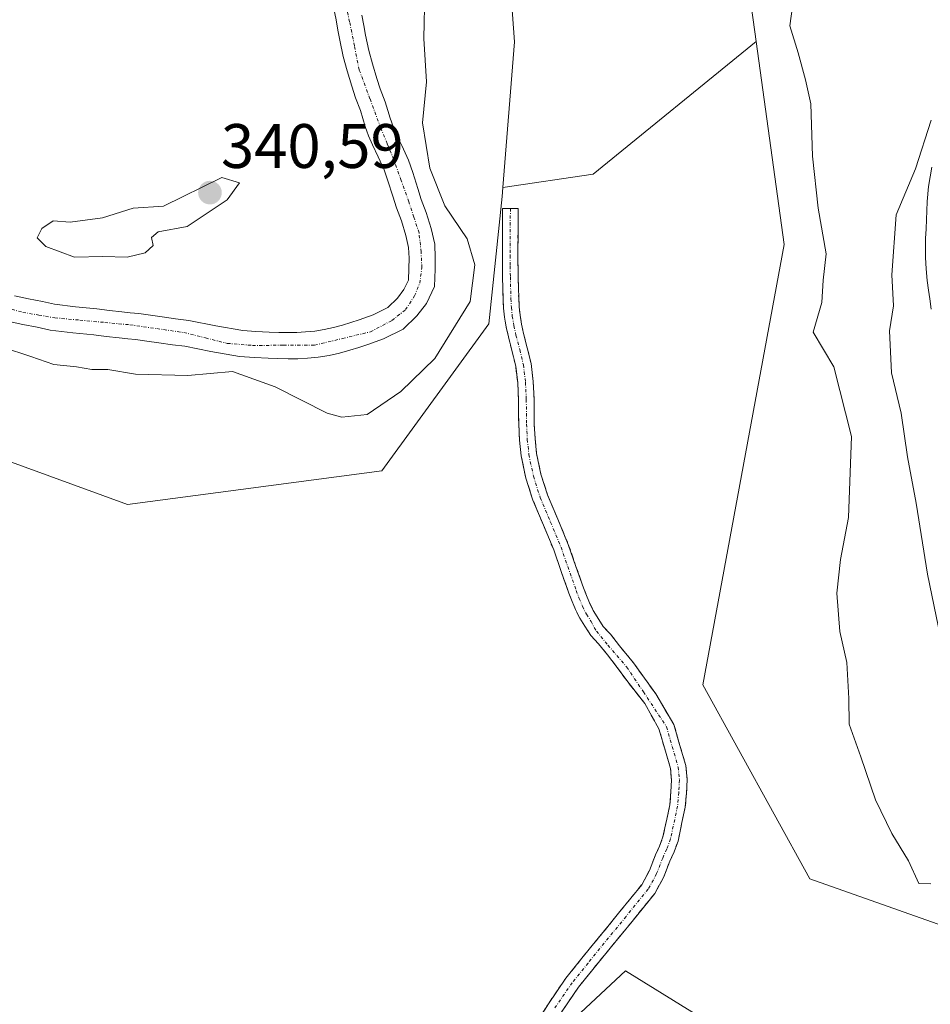
# Model space of a CAD drawing. Units: metres. Extents: x 601593 to 605075, y 4662082 to 4664445.
# Drawn here: x 602343 to 602488, y 4663393 to 4663551 of the extents above; entities that cross this region are included whole.
import ezdxf
from ezdxf.enums import TextEntityAlignment as Align

# ---------------------------------------------------------------- set-up
doc = ezdxf.new("R2010")
doc.units = ezdxf.units.M
doc.header["$MEASUREMENT"] = 0
doc.linetypes.add('TRAZO_Y_PUNTO', pattern=[1, 0.5, -0.25, 0, -0.25])
doc.linetypes.add('TRAZOSX2', pattern=[1.5, 1, -0.5])
for name, color, linetype, lineweight in [('Arbolado forestal CxS', 92, 'Continuous', 0), ('Camino', 19, 'TRAZOSX2', 0), ('Camino Cxs', 19, 'Continuous', 0), ('Camino eje', 19, 'TRAZO_Y_PUNTO', 0), ('Carátula', 7, 'Continuous', 5), ('Corriente natural Cxs', 5, 'Continuous', 13), ('Corriente natural eje', 5, 'TRAZO_Y_PUNTO', 0), ('Corriente natural superficial', 5, 'Continuous', 13), ('Cultivos leñosos CxS', 92, 'Continuous', 0), ('Curva de nivel normal', 36, 'Continuous', 0), ('Huerta CxS', 92, 'Continuous', 0), ('Punto de cota en terreno', 7, 'Continuous', 0), ('Rótulo de punto de cota en terreno', 19, 'Continuous', 0), ('Suelo desnudo CxS', 43, 'Continuous', 0)]:
    doc.layers.add(name, color=color, linetype=linetype, lineweight=lineweight)
doc.styles.add('Arial', font='txt', dxfattribs={"height": 0.2})

# ---------------------------------------------------------------- blocks, each defined once
blk = doc.blocks.new('*U163')
at = {"layer": 'Arbolado forestal CxS', "color": 92, "linetype": 'Continuous', "lineweight": 0}
for points in [[(602392.5901, 4663553.0801, 336.4758), (602393.1201, 4663550.5701, 336.5842), (602393.4201, 4663548.9501, 336.652), (602393.7101, 4663547.3301, 336.7055), (602394.2601, 4663544.7201, 336.6939), (602394.8801, 4663542.4201, 336.639), (602395.6201, 4663539.9801, 336.7696), (602396.2101, 4663538.1601, 336.852), (602397.0001, 4663536.1301, 336.7817), (602397.4001, 4663534.8501, 336.6819), (602397.7901, 4663533.5801, 336.6952), (602398.3101, 4663532.0801, 336.7861), (602398.9101, 4663530.6101, 336.9365), (602399.8401, 4663528.7301, 337.0933), (602400.7901, 4663526.6601, 337.0876), (602401.3801, 4663524.9101, 336.8922), (602402.2001, 4663522.4201, 336.509), (602402.7601, 4663520.5601, 336.6363), (602403.5501, 4663518.4901, 336.8204), (602404.2401, 4663516.1901, 336.7542), (602404.7001, 4663514.2401, 336.6288), (602404.7601, 4663512.5701, 336.4658), (602404.7401, 4663510.9001, 336.5642), (602404.6801, 4663509.0201, 336.6821), (602403.9601, 4663507.5301, 336.6743), (602402.9001, 4663506.1601, 336.8304), (602401.4001, 4663504.6801, 337.039), (602399.0301, 4663503.5301, 337.1209), (602396.8001, 4663502.7101, 337.0782), (602395.4801, 4663502.2701, 337.0299), (602394.1501, 4663501.8601, 336.9696), (602392.7001, 4663501.4701, 336.8898), (602391.2401, 4663501.1501, 336.7846), (602389.7501, 4663500.9201, 336.6632), (602388.2501, 4663500.7701, 336.533), (602386.8701, 4663500.6901, 336.5014), (602385.5001, 4663500.6601, 336.58), (602383.9701, 4663500.7001, 336.6614), (602382.4401, 4663500.7601, 336.7375), (602380.3301, 4663500.8501, 336.9108), (602378.2301, 4663501.0001, 337.0368), (602373.9301, 4663501.7701, 337.0566), (602369.6501, 4663502.6201, 336.5597), (602367.5301, 4663502.8901, 336.5118), (602365.4001, 4663503.1601, 336.5638), (602363.5101, 4663503.4401, 336.5964), (602361.6301, 4663503.7001, 336.6296), (602360.2901, 4663503.8401, 336.6621), (602358.9601, 4663503.9701, 336.6905), (602356.9501, 4663504.2201, 336.7705), (602354.9301, 4663504.4701, 336.9155), (602351.5701, 4663504.7801, 337.0913), (602348.2201, 4663505.1901, 337.2323), (602346.2601, 4663505.6201, 337.3081), (602344.0301, 4663506.0401, 337.44), (602341.8201, 4663506.5401, 337.4691)], [(602340.7101, 4663502.5001, 339.1138), (602343.1701, 4663501.9401, 338.9635), (602345.4301, 4663501.5201, 338.7573), (602347.5201, 4663501.0601, 338.6265), (602351.1201, 4663500.6201, 338.4642), (602354.4801, 4663500.3101, 338.2919), (602356.4301, 4663500.0601, 338.25), (602358.5001, 4663499.8101, 338.2862), (602359.8801, 4663499.6701, 338.3412), (602361.1201, 4663499.5501, 338.3865), (602362.9201, 4663499.2901, 338.4882), (602364.8301, 4663499.0101, 338.5226), (602367.0001, 4663498.7301, 338.5157), (602368.9801, 4663498.4801, 338.8435), (602373.1601, 4663497.6601, 339.7711), (602377.7001, 4663496.8401, 338.9824), (602380.0901, 4663496.6701, 338.4517), (602382.2701, 4663496.5701, 337.9505), (602383.8401, 4663496.5101, 337.6884), (602385.4901, 4663496.4801, 337.4094), (602387.0401, 4663496.5001, 337.1199), (602388.5801, 4663496.6001, 337.08), (602390.2701, 4663496.7601, 337.1607), (602392.0001, 4663497.0301, 337.2244), (602393.6901, 4663497.4001, 337.2787), (602395.3101, 4663497.8401, 337.3902), (602396.7501, 4663498.2801, 337.5004), (602398.1701, 4663498.7501, 337.6808), (602400.6701, 4663499.6701, 338.0408), (602403.8501, 4663501.2201, 338.3901), (602406.0301, 4663503.3701, 338.3323), (602407.5501, 4663505.3101, 338.0388), (602408.8301, 4663508.0001, 337.9815), (602408.9201, 4663510.8101, 337.6485), (602408.9501, 4663512.6201, 337.4535), (602408.8601, 4663514.8001, 337.7805), (602408.2901, 4663517.2701, 337.8894), (602407.5101, 4663519.8401, 338.5469), (602406.7201, 4663521.9101, 339.0166), (602406.1901, 4663523.6701, 339.1652), (602405.3601, 4663526.2301, 339.1808), (602404.6801, 4663528.2101, 339.0842), (602403.6201, 4663530.5301, 338.6088), (602402.7301, 4663532.3201, 338.1255), (602402.2301, 4663533.5501, 338.0296), (602401.7701, 4663534.8801, 338.0606), (602401.3901, 4663536.1001, 338.0838), (602400.9501, 4663537.5101, 338.087), (602400.1501, 4663539.5701, 337.6153), (602399.6101, 4663541.2301, 337.2936), (602398.9101, 4663543.5701, 337.0557), (602398.3401, 4663545.7001, 337.0389), (602397.8201, 4663548.1301, 337.0059), (602397.5401, 4663549.7001, 336.9232), (602397.2401, 4663551.3201, 336.9038)], [(602488.1701, 4663527.0901, 334.1517), (602487.8901, 4663525.5401, 334.1211), (602487.6601, 4663523.9701, 334.0913), (602487.4401, 4663521.6001, 334.0482), (602487.3801, 4663520.1101, 334.0144), (602487.3201, 4663518.7301, 333.9833), (602487.2501, 4663517.2501, 333.9838), (602487.1901, 4663515.7101, 334.1497), (602487.1601, 4663514.1701, 334.3089), (602487.1901, 4663512.6301, 334.4709), (602487.2601, 4663510.8401, 334.3031), (602487.4201, 4663509.0001, 334.0984), (602487.6401, 4663507.4401, 333.9661), (602487.8401, 4663506.0401, 334.033), (602488.0501, 4663504.3901, 334.1028)], [(602504.9705, 4663400.6641, 340.4751), (602468.6925, 4663413.4747, 342.4684), (602451.6205, 4663444.4339, 342.4054), (602464.5997, 4663514.7113, 341.2353), (602460.1319, 4663547.1111, 341.3452), (602455.8889, 4663577.8791, 341.9144)], [(602419.5653, 4663574.7263, 342.2571), (602421.5775, 4663547.0579, 342.2522), (602419.7281, 4663523.8385, 342.4862), (602419.6107, 4663522.3659, 342.5264), (602417.4767, 4663502.0827, 342.2559), (602400.4045, 4663478.5965, 341.2067), (602359.8587, 4663473.2589, 341.323), (602301.1745, 4663494.6105, 341.3223), (602299.8263, 4663494.8805, 341.3159), (602290.5047, 4663496.7457, 341.3202), (602274.4997, 4663495.6787, 340.9296), (602249.9585, 4663488.2059, 340.5574), (602241.4225, 4663475.3949, 341.1009), (602227.5511, 4663422.0177, 342.3549), (602211.5463, 4663407.0711, 342.4276), (602205.8399, 4663396.5241, 342.7558), (602205.8011, 4663396.4523, 342.7772), (602196.4921, 4663379.2463, 344.3961)]]:
    blk.add_polyline3d(points, dxfattribs=at)
blk = doc.blocks.new('*U190')
at = {"layer": 'Curva de nivel normal', "color": 36, "linetype": 'Continuous', "lineweight": 0}
for points in [[(602339.88, 4663498.34, 340), (602344.4, 4663496.86, 340), (602348.11, 4663495.59, 340), (602351.69, 4663495.18, 340), (602354.15, 4663494.78, 340), (602356.71, 4663494.78, 340), (602361.1, 4663494.05, 340), (602369.46, 4663493.84, 340), (602376.59, 4663494.45, 340), (602383.38, 4663492, 340), (602391.68, 4663487.79, 340), (602394.03, 4663487.18, 340), (602398.06, 4663487.6, 340), (602403.45, 4663491.28, 340), (602408.89, 4663496.51, 340), (602414.5, 4663505.62, 340), (602415.28, 4663511.46, 340), (602414.06, 4663515.64, 340), (602410.45, 4663520.92, 340), (602408.06, 4663526.91, 340), (602406.91, 4663534.17, 340), (602407.56, 4663540.67, 340), (602407.11, 4663547.61, 340), (602407.28, 4663555.12, 340)], [(602466.16, 4663554.31, 340), (602465.52, 4663549.6, 340), (602466.84, 4663545.34, 340), (602468, 4663541.01, 340), (602468.86, 4663537.17, 340), (602469.16, 4663528.84, 340), (602470.06, 4663520.51, 340), (602471.32, 4663513.26, 340), (602470.85, 4663509.04, 340), (602470.6, 4663505.47, 340), (602469.26, 4663500.73, 340), (602472.54, 4663495.2, 340), (602475.38, 4663484.1, 340), (602474.89, 4663471.17, 340), (602473.59, 4663464.48, 340), (602473.04, 4663459.08, 340), (602473.52, 4663452.98, 340), (602474.59, 4663448.03, 340), (602474.94, 4663442.26, 340), (602474.98, 4663438.19, 340), (602476.86, 4663432.98, 340), (602479.21, 4663426.12, 340), (602481.78, 4663420.72, 340), (602484.44, 4663416.39, 340), (602486.12, 4663412.76, 340), (602487.99, 4663412.71, 340)]]:
    blk.add_polyline3d(points, dxfattribs=at)
blk = doc.blocks.new('5PATER')
at = {"layer": 'Carátula', "linetype": 'Continuous', "lineweight": 5}
h = blk.add_hatch(color=250, dxfattribs=at)
edge = h.paths.add_edge_path()
edge.add_ellipse((0, 0.01), major_axis=(-1.33, -1.34), ratio=0.999422, start_angle=0, end_angle=360)

msp = doc.modelspace()

# ---------------------------------------------------------------- linework, layer by layer
at = {"layer": 'Arbolado forestal CxS', "color": 92, "linetype": 'Continuous', "lineweight": 0}
for points in [[(602460.13, 4663547.11, 341.35), (602455.89, 4663577.88, 341.91), (602454.47, 4663609.69, 341.83), (602453.41, 4663627.77, 341.62), (602457.66, 4663653.29, 339.87), (602454.82, 4663667.55, 339.52), (602442.02, 4663671.82, 339.65), (602435.4, 4663672.33, 339.64), (602433.01, 4663672.52, 339.66), (602432.79, 4663672.53, 339.66), (602428.15, 4663672.89, 339.69), (602415.34, 4663665.42, 339.68), (602408.94, 4663653.68, 339.68), (602409.5, 4663635.09, 341.57), (602414.03, 4663610.95, 341.77), (602415.04, 4663589.32, 341.86), (602419.57, 4663574.73, 342.26), (602421.58, 4663547.06, 342.25), (602419.73, 4663523.84, 342.49)], [(602392.59, 4663553.08, 336.48), (602393.12, 4663550.57, 336.58), (602393.42, 4663548.95, 336.65), (602393.71, 4663547.33, 336.71), (602394.26, 4663544.72, 336.69), (602394.88, 4663542.42, 336.64), (602395.62, 4663539.98, 336.77), (602396.21, 4663538.16, 336.85), (602397, 4663536.13, 336.78), (602397.4, 4663534.85, 336.68), (602397.79, 4663533.58, 336.7), (602398.31, 4663532.08, 336.79), (602398.91, 4663530.61, 336.94), (602399.84, 4663528.73, 337.09), (602400.79, 4663526.66, 337.09), (602401.38, 4663524.91, 336.89), (602402.2, 4663522.42, 336.51), (602402.76, 4663520.56, 336.64), (602403.55, 4663518.49, 336.82), (602404.24, 4663516.19, 336.75), (602404.7, 4663514.24, 336.63), (602404.76, 4663512.57, 336.47), (602404.74, 4663510.9, 336.56), (602404.68, 4663509.02, 336.68), (602403.96, 4663507.53, 336.67), (602402.9, 4663506.16, 336.83), (602401.4, 4663504.68, 337.04), (602399.03, 4663503.53, 337.12), (602396.8, 4663502.71, 337.08), (602395.48, 4663502.27, 337.03), (602394.15, 4663501.86, 336.97), (602392.7, 4663501.47, 336.89), (602391.24, 4663501.15, 336.78), (602389.75, 4663500.92, 336.66), (602388.25, 4663500.77, 336.53), (602386.87, 4663500.69, 336.5), (602385.5, 4663500.66, 336.58), (602383.97, 4663500.7, 336.66), (602382.44, 4663500.76, 336.74), (602380.33, 4663500.85, 336.91), (602378.23, 4663501, 337.04), (602373.93, 4663501.77, 337.06), (602369.65, 4663502.62, 336.56), (602367.53, 4663502.89, 336.51), (602365.4, 4663503.16, 336.56), (602363.51, 4663503.44, 336.6), (602361.63, 4663503.7, 336.63), (602360.29, 4663503.84, 336.66), (602358.96, 4663503.97, 336.69), (602356.95, 4663504.22, 336.77), (602354.93, 4663504.47, 336.92), (602351.57, 4663504.78, 337.09), (602348.22, 4663505.19, 337.23), (602346.26, 4663505.62, 337.31), (602344.03, 4663506.04, 337.44), (602341.82, 4663506.54, 337.47)], [(602397.24, 4663551.32, 336.9), (602397.54, 4663549.7, 336.92), (602397.82, 4663548.13, 337.01), (602398.34, 4663545.7, 337.04), (602398.91, 4663543.57, 337.06), (602399.61, 4663541.23, 337.29), (602400.15, 4663539.57, 337.62), (602400.95, 4663537.51, 338.09), (602401.39, 4663536.1, 338.08), (602401.77, 4663534.88, 338.06), (602402.23, 4663533.55, 338.03), (602402.73, 4663532.32, 338.13), (602403.62, 4663530.53, 338.61), (602404.68, 4663528.21, 339.08), (602405.36, 4663526.23, 339.18), (602406.19, 4663523.67, 339.17), (602406.72, 4663521.91, 339.02), (602407.51, 4663519.84, 338.55), (602408.29, 4663517.27, 337.89), (602408.86, 4663514.8, 337.78), (602408.95, 4663512.62, 337.45), (602408.92, 4663510.81, 337.65), (602408.83, 4663508, 337.98), (602407.55, 4663505.31, 338.04), (602406.03, 4663503.37, 338.33), (602403.85, 4663501.22, 338.39), (602400.67, 4663499.67, 338.04), (602398.17, 4663498.75, 337.68), (602396.75, 4663498.28, 337.5), (602395.31, 4663497.84, 337.39), (602393.69, 4663497.4, 337.28), (602392, 4663497.03, 337.22), (602390.27, 4663496.76, 337.16), (602388.58, 4663496.6, 337.08), (602387.04, 4663496.5, 337.12), (602385.49, 4663496.48, 337.41), (602383.84, 4663496.51, 337.69), (602382.27, 4663496.57, 337.95), (602380.09, 4663496.67, 338.45), (602377.7, 4663496.84, 338.98), (602373.16, 4663497.66, 339.77), (602368.98, 4663498.48, 338.84), (602367, 4663498.73, 338.52), (602364.83, 4663499.01, 338.52), (602362.92, 4663499.29, 338.49), (602361.12, 4663499.55, 338.39), (602359.88, 4663499.67, 338.34), (602358.5, 4663499.81, 338.29), (602356.43, 4663500.06, 338.25), (602354.48, 4663500.31, 338.29), (602351.12, 4663500.62, 338.46), (602347.52, 4663501.06, 338.63), (602345.43, 4663501.52, 338.76), (602343.17, 4663501.94, 338.96), (602340.71, 4663502.5, 339.11)], [(602460.13, 4663547.11, 341.35), (602464.6, 4663514.71, 341.24), (602451.62, 4663444.43, 342.41), (602468.69, 4663413.47, 342.47), (602504.97, 4663400.66, 340.48), (602522.61, 4663402.27, 340.55)], [(602488.05, 4663504.39, 334.1), (602487.84, 4663506.04, 334.03), (602487.64, 4663507.44, 333.97), (602487.42, 4663509, 334.1), (602487.26, 4663510.84, 334.3), (602487.19, 4663512.63, 334.47), (602487.16, 4663514.17, 334.31), (602487.19, 4663515.71, 334.15), (602487.25, 4663517.25, 333.98), (602487.32, 4663518.73, 333.98), (602487.38, 4663520.11, 334.01), (602487.44, 4663521.6, 334.05), (602487.66, 4663523.97, 334.09), (602487.89, 4663525.54, 334.12), (602488.17, 4663527.09, 334.15)], [(602419.73, 4663523.84, 342.49), (602419.61, 4663522.37, 342.53), (602417.48, 4663502.08, 342.26), (602400.4, 4663478.6, 341.21), (602359.86, 4663473.26, 341.32), (602301.17, 4663494.61, 341.32), (602299.83, 4663494.88, 341.32), (602290.5, 4663496.75, 341.32), (602274.5, 4663495.68, 340.93), (602249.96, 4663488.21, 340.56), (602241.42, 4663475.39, 341.1), (602227.55, 4663422.02, 342.35), (602211.55, 4663407.07, 342.43), (602205.84, 4663396.52, 342.76), (602205.8, 4663396.45, 342.78)]]:
    msp.add_polyline3d(points, dxfattribs=at)
at = {"layer": 'Camino', "color": 19, "linetype": 'TRAZOSX2', "lineweight": 0}
for points in [[(602424.36, 4663389.36), (602426.99, 4663393.57), (602429.8, 4663397.66), (602432.35, 4663400.84), (602434.93, 4663404), (602438.42, 4663408.27), (602441.89, 4663412.56), (602443.13, 4663414.84), (602444.08, 4663417.3), (602444.75, 4663418.73), (602445.28, 4663420.21), (602445.59, 4663421.61), (602445.88, 4663423.01), (602446.37, 4663425.3), (602446.55, 4663427.36), (602446.66, 4663429.25), (602446.47, 4663431.1), (602445.56, 4663434.26), (602444.64, 4663437.42), (602442.37, 4663441.48), (602439.49, 4663445.15), (602437.82, 4663447.41), (602436.45, 4663449.26), (602434.97, 4663451), (602433.75, 4663452.33), (602432.8, 4663453.82), (602431.99, 4663455.12), (602431.32, 4663456.48), (602430.77, 4663457.78), (602430.26, 4663459.09), (602429.05, 4663462.54), (602427.84, 4663465.98), (602426.2, 4663469.95), (602424.53, 4663473.92), (602423.4, 4663477.42), (602422.66, 4663481.01), (602422.39, 4663483.52), (602422.26, 4663486.03), (602422.24, 4663487.99), (602422.23, 4663489.95), (602422.1, 4663492.64), (602421.78, 4663495.31), (602421.22, 4663497.65), (602420.61, 4663499.97), (602420.28, 4663501.54), (602420, 4663503.12), (602419.85, 4663504.58), (602419.78, 4663506.05), (602419.69, 4663509.52), (602419.65, 4663512.99), (602419.67, 4663516.74), (602419.68, 4663520.48), (602420.93, 4663520.48)], [(602420.93, 4663520.48), (602422.17, 4663520.47), (602422.15, 4663516.73), (602422.14, 4663513), (602422.17, 4663509.57), (602422.26, 4663506.14), (602422.33, 4663504.77), (602422.47, 4663503.46), (602422.72, 4663502.01), (602423.03, 4663500.54), (602423.63, 4663498.25), (602424.23, 4663495.75), (602424.58, 4663492.85), (602424.71, 4663490.02), (602424.75, 4663486.11), (602424.87, 4663483.72), (602425.12, 4663481.39), (602425.81, 4663478.05), (602426.86, 4663474.79), (602428.49, 4663470.91), (602430.17, 4663466.87), (602431.4, 4663463.36), (602432.59, 4663459.95), (602433.07, 4663458.71), (602433.58, 4663457.52), (602434.16, 4663456.33), (602434.79, 4663455.33), (602435.76, 4663453.76), (602436.92, 4663452.54), (602438.36, 4663450.67), (602440.58, 4663447.99), (602444.12, 4663443.01), (602447.03, 4663438.11), (602447.94, 4663434.95), (602448.92, 4663431.58), (602449.15, 4663429.3), (602449.03, 4663427.18), (602448.84, 4663424.92), (602448.31, 4663422.49), (602448.02, 4663421.09), (602447.68, 4663419.52), (602447.05, 4663417.78), (602446.37, 4663416.32), (602445.4, 4663413.79), (602443.97, 4663411.17), (602440.35, 4663406.7), (602436.86, 4663402.43), (602434.28, 4663399.28), (602431.79, 4663396.18), (602429.07, 4663392.21)]]:
    msp.add_lwpolyline(points, dxfattribs=at)
at = {"layer": 'Camino Cxs', "color": 19, "linetype": 'Continuous', "lineweight": 0}
msp.add_polyline3d([(602424.36, 4663389.36, 342.64), (602426.99, 4663393.57, 342.61), (602429.8, 4663397.66, 342.64), (602432.35, 4663400.84, 342.65), (602434.93, 4663404, 342.6), (602436.68, 4663406.14, 342.6), (602438.42, 4663408.27, 342.61), (602440.16, 4663410.42, 342.51), (602441.89, 4663412.56, 342.52), (602443.13, 4663414.84, 342.5), (602444.08, 4663417.3, 342.5), (602444.75, 4663418.73, 342.51), (602445.28, 4663420.21, 342.52), (602445.59, 4663421.61, 342.52), (602445.88, 4663423.01, 342.54), (602446.37, 4663425.3, 342.57), (602446.55, 4663427.36, 342.57), (602446.66, 4663429.25, 342.56), (602446.47, 4663431.1, 342.56), (602445.56, 4663434.26, 342.32), (602444.64, 4663437.42, 342.13), (602442.37, 4663441.48, 342.07), (602439.49, 4663445.15, 342.19), (602437.82, 4663447.41, 342.42), (602436.45, 4663449.26, 342.61), (602434.97, 4663451, 342.33), (602433.75, 4663452.33, 342.17), (602432.8, 4663453.82, 342.1), (602431.99, 4663455.12, 342.13), (602431.32, 4663456.48, 342.21), (602430.77, 4663457.78, 342.25), (602430.26, 4663459.09, 342.23), (602429.05, 4663462.54, 342.12), (602427.84, 4663465.98, 342.16), (602426.2, 4663469.95, 342.31), (602424.53, 4663473.92, 342.28), (602423.4, 4663477.42, 342.17), (602422.66, 4663481.01, 342.07), (602422.39, 4663483.52, 342.01), (602422.26, 4663486.03, 342.03), (602422.24, 4663487.99, 342.05), (602422.23, 4663489.95, 342.11), (602422.1, 4663492.64, 342.21), (602421.78, 4663495.31, 342.27), (602421.22, 4663497.65, 342.3), (602420.61, 4663499.97, 342.27), (602420.28, 4663501.54, 342.22), (602420, 4663503.12, 342.16), (602419.85, 4663504.58, 342.02), (602419.78, 4663506.05, 341.84), (602419.69, 4663509.52, 341.58), (602419.65, 4663512.99, 341.69), (602419.67, 4663516.74, 341.96), (602419.68, 4663520.48, 342.26), (602422.17, 4663520.47, 342.46), (602422.15, 4663516.73, 342.5), (602422.14, 4663513, 342.49), (602422.17, 4663509.57, 342.33), (602422.26, 4663506.14, 342.32), (602422.33, 4663504.77, 342.34), (602422.47, 4663503.46, 342.35), (602422.72, 4663502.01, 342.34), (602423.03, 4663500.54, 342.32), (602423.63, 4663498.25, 342.3), (602424.23, 4663495.75, 342.28), (602424.58, 4663492.85, 342.25), (602424.71, 4663490.02, 342.16), (602424.75, 4663486.11, 342.15), (602424.87, 4663483.72, 342.2), (602425.12, 4663481.39, 342.25), (602425.81, 4663478.05, 342.34), (602426.86, 4663474.79, 342.43), (602428.49, 4663470.91, 342.32), (602430.17, 4663466.87, 342.29), (602431.4, 4663463.36, 342.32), (602432.59, 4663459.95, 342.4), (602433.07, 4663458.71, 342.41), (602433.58, 4663457.52, 342.36), (602434.16, 4663456.33, 342.33), (602434.79, 4663455.33, 342.34), (602435.76, 4663453.76, 342.42), (602436.92, 4663452.54, 342.51), (602438.36, 4663450.67, 342.51), (602440.58, 4663447.99, 342.56), (602442.35, 4663445.5, 342.43), (602444.12, 4663443.01, 342.37), (602445.58, 4663440.56, 342.39), (602447.03, 4663438.11, 342.53), (602447.94, 4663434.95, 342.53), (602448.92, 4663431.58, 342.56), (602449.15, 4663429.3, 342.59), (602449.03, 4663427.18, 342.59), (602448.84, 4663424.92, 342.57), (602448.31, 4663422.49, 342.58), (602448.02, 4663421.09, 342.6), (602447.68, 4663419.52, 342.61), (602447.05, 4663417.78, 342.63), (602446.37, 4663416.32, 342.63), (602445.4, 4663413.79, 342.61), (602443.97, 4663411.17, 342.59), (602442.16, 4663408.94, 342.6), (602440.35, 4663406.7, 342.61), (602438.61, 4663404.57, 342.61), (602436.86, 4663402.43, 342.59), (602434.28, 4663399.28, 342.62), (602431.79, 4663396.18, 342.71), (602429.07, 4663392.21, 342.65)], dxfattribs=at)
at = {"layer": 'Camino eje', "color": 19, "linetype": 'TRAZO_Y_PUNTO', "lineweight": 0}
msp.add_lwpolyline([(602420.93, 4663520.48), (602420.9, 4663513), (602420.91, 4663511.28), (602420.93, 4663509.55), (602421.02, 4663506.1), (602421.09, 4663504.68), (602421.24, 4663503.29), (602421.5, 4663501.78), (602421.82, 4663500.26), (602422.43, 4663497.95), (602423.01, 4663495.53), (602423.34, 4663492.75), (602423.47, 4663489.99), (602423.51, 4663486.07), (602423.63, 4663483.62), (602423.89, 4663481.2), (602424.61, 4663477.74), (602425.7, 4663474.36), (602427.35, 4663470.43), (602429.01, 4663466.43), (602431.43, 4663459.52), (602431.92, 4663458.25), (602432.45, 4663457), (602433.08, 4663455.73), (602433.8, 4663454.58), (602434.65, 4663453.01), (602436.5, 4663450.79), (602439.48, 4663447.31), (602442.16, 4663443.33), (602445.84, 4663437.77), (602447.7, 4663431.34), (602447.91, 4663429.28), (602447.79, 4663427.27), (602447.61, 4663425.11), (602446.48, 4663419.87), (602445.9, 4663418.26), (602445.23, 4663416.81), (602444.27, 4663414.32), (602442.93, 4663411.87), (602439.39, 4663407.49), (602433.32, 4663400.06), (602430.8, 4663396.92), (602428.03, 4663392.89)], dxfattribs=at)
at = {"layer": 'Corriente natural Cxs', "color": 5, "linetype": 'Continuous', "lineweight": 13}
for points in [[(602341.82, 4663506.54, 337.35), (602344.03, 4663506.04, 337.42), (602346.26, 4663505.62, 337.41), (602348.22, 4663505.19, 337.28), (602351.57, 4663504.78, 336.92), (602354.93, 4663504.47, 336.84), (602356.95, 4663504.22, 336.75), (602358.96, 4663503.97, 336.66), (602360.29, 4663503.84, 336.62), (602361.63, 4663503.7, 336.57), (602363.51, 4663503.44, 336.56), (602365.4, 4663503.16, 336.64), (602367.53, 4663502.89, 336.71), (602369.65, 4663502.62, 336.81), (602373.93, 4663501.77, 337.09), (602378.23, 4663501, 337.09), (602380.33, 4663500.85, 336.94), (602382.44, 4663500.76, 336.82), (602383.97, 4663500.7, 336.77), (602385.5, 4663500.66, 336.72), (602386.87, 4663500.69, 336.72), (602388.25, 4663500.77, 336.81), (602389.75, 4663500.92, 336.9), (602391.24, 4663501.15, 337), (602392.7, 4663501.47, 337.03), (602394.15, 4663501.86, 337.02), (602395.48, 4663502.27, 336.97), (602396.8, 4663502.71, 336.9), (602399.03, 4663503.53, 336.72), (602401.4, 4663504.68, 336.59), (602402.9, 4663506.16, 336.58), (602403.96, 4663507.53, 336.56), (602404.68, 4663509.02, 336.55), (602404.74, 4663510.9, 336.59), (602404.76, 4663512.57, 336.64), (602404.7, 4663514.24, 336.68), (602404.24, 4663516.19, 336.72), (602403.55, 4663518.49, 336.68), (602402.76, 4663520.56, 336.83), (602402.2, 4663522.42, 336.88), (602401.38, 4663524.91, 336.85), (602400.79, 4663526.66, 336.97), (602399.84, 4663528.73, 336.9), (602398.91, 4663530.61, 336.86), (602398.31, 4663532.08, 336.89), (602397.79, 4663533.58, 336.95), (602397.4, 4663534.85, 336.86), (602397, 4663536.13, 336.76), (602396.21, 4663538.16, 336.7), (602395.62, 4663539.98, 336.79), (602394.88, 4663542.42, 336.91), (602394.26, 4663544.72, 337.03), (602393.71, 4663547.33, 337.16), (602393.42, 4663548.95, 337.19), (602393.12, 4663550.57, 337.13), (602392.59, 4663553.08, 337)], [(602397.24, 4663551.32, 336.59), (602397.54, 4663549.7, 336.64), (602397.82, 4663548.13, 336.66), (602398.34, 4663545.7, 336.67), (602398.91, 4663543.57, 336.68), (602399.61, 4663541.23, 336.63), (602400.15, 4663539.57, 336.54), (602400.95, 4663537.51, 336.53), (602401.39, 4663536.1, 336.64), (602401.77, 4663534.88, 336.87), (602402.23, 4663533.55, 337.18), (602402.73, 4663532.32, 337.42), (602403.62, 4663530.53, 337.8), (602404.68, 4663528.21, 338.19), (602405.36, 4663526.23, 338.23), (602406.19, 4663523.67, 338.21), (602406.72, 4663521.91, 337.98), (602407.51, 4663519.84, 337.86), (602408.29, 4663517.27, 337.66), (602408.86, 4663514.8, 337.35), (602408.95, 4663512.62, 337.03), (602408.92, 4663510.81, 336.96), (602408.83, 4663508, 336.91), (602407.55, 4663505.31, 336.87), (602406.03, 4663503.37, 336.68), (602403.85, 4663501.22, 337.07), (602400.67, 4663499.67, 337.14), (602398.17, 4663498.75, 337.19), (602396.75, 4663498.28, 337.19), (602395.31, 4663497.84, 337.14), (602393.69, 4663497.4, 337.04), (602392, 4663497.03, 336.92), (602390.27, 4663496.76, 336.93), (602388.58, 4663496.6, 337.02), (602387.04, 4663496.5, 337.12), (602385.49, 4663496.48, 337.23), (602383.84, 4663496.51, 337.34), (602382.27, 4663496.57, 337.43), (602380.09, 4663496.67, 337.73), (602377.7, 4663496.84, 338.12), (602373.16, 4663497.66, 337.79), (602368.98, 4663498.48, 337.06), (602367, 4663498.73, 336.8), (602364.83, 4663499.01, 336.97), (602362.92, 4663499.29, 337.19), (602361.12, 4663499.55, 337.33), (602359.88, 4663499.67, 337.32), (602358.5, 4663499.81, 337.31), (602356.43, 4663500.06, 337.29), (602354.48, 4663500.31, 337.51), (602351.12, 4663500.62, 337.85), (602347.52, 4663501.06, 338.11), (602345.43, 4663501.52, 338.2), (602343.17, 4663501.94, 338.29), (602340.71, 4663502.5, 338.37)], [(602488.05, 4663504.39, 333.96), (602487.84, 4663506.04, 334.01), (602487.64, 4663507.44, 334.04), (602487.42, 4663509, 334.04), (602487.26, 4663510.84, 334), (602487.19, 4663512.63, 333.98), (602487.16, 4663514.17, 334.01), (602487.19, 4663515.71, 334.11), (602487.25, 4663517.25, 334.2), (602487.32, 4663518.73, 334.27), (602487.38, 4663520.11, 334.28), (602487.44, 4663521.6, 334.3), (602487.66, 4663523.97, 334.34), (602487.89, 4663525.54, 334.42), (602488.17, 4663527.09, 334.49)]]:
    msp.add_polyline3d(points, dxfattribs=at)
at = {"layer": 'Corriente natural eje', "color": 5, "linetype": 'TRAZO_Y_PUNTO', "lineweight": 0}
msp.add_polyline3d([(602340.32, 4663504.68, 337.81), (602343.13, 4663503.9, 337.7), (602345.69, 4663503.47, 337.54), (602348.24, 4663503.03, 337.35), (602352.24, 4663502.66, 336.95), (602356.23, 4663502.29, 336.79), (602360.23, 4663501.92, 336.83), (602364.52, 4663501.3, 336.8), (602368.81, 4663500.68, 336.89), (602372.29, 4663499.82, 337.2), (602375.77, 4663498.95, 337.18), (602379.77, 4663498.62, 336.71), (602384.74, 4663498.65, 336.44), (602389.7, 4663498.67, 336.68), (602394.15, 4663499.73, 337), (602398.6, 4663500.79, 337.01), (602402.03, 4663502.59, 336.73), (602404.22, 4663504.33, 336.6), (602405.63, 4663506.52, 336.56), (602406.47, 4663508.54, 336.49), (602406.81, 4663511.02, 336.58), (602406.69, 4663513.55, 336.59), (602406.36, 4663516.58, 336.78), (602405.55, 4663519.07, 336.98), (602404.73, 4663521.55, 337.37), (602403.53, 4663524.93, 337.49), (602402.32, 4663528.3, 337.33), (602401.28, 4663530.83, 336.96), (602400.24, 4663533.36, 336.9), (602398.53, 4663537.98, 336.56), (602396.82, 4663542.59, 336.49), (602396.05, 4663546.43, 336.58), (602395.28, 4663550.26, 336.72), (602394.5, 4663554.1, 336.71)], dxfattribs=at)
at = {"layer": 'Corriente natural superficial', "color": 5, "linetype": 'Continuous', "lineweight": 13}
for points in [[(602341.82, 4663506.54, 337.35), (602344.03, 4663506.04, 337.42), (602346.26, 4663505.62, 337.41), (602348.22, 4663505.19, 337.27), (602351.57, 4663504.78, 336.92), (602354.93, 4663504.47, 336.84), (602356.95, 4663504.22, 336.75), (602358.96, 4663503.97, 336.66), (602360.29, 4663503.84, 336.62), (602361.63, 4663503.7, 336.57), (602363.51, 4663503.44, 336.56), (602365.4, 4663503.16, 336.64), (602367.53, 4663502.89, 336.71), (602369.65, 4663502.62, 336.81), (602373.93, 4663501.77, 337.09), (602378.23, 4663501, 337.09), (602380.33, 4663500.85, 336.94), (602382.44, 4663500.76, 336.82), (602383.97, 4663500.7, 336.77), (602385.5, 4663500.66, 336.72), (602386.87, 4663500.69, 336.72), (602388.25, 4663500.77, 336.81), (602389.75, 4663500.92, 336.9), (602391.24, 4663501.15, 337), (602392.7, 4663501.47, 337.03), (602394.15, 4663501.86, 337.02), (602395.48, 4663502.27, 336.97), (602396.8, 4663502.71, 336.9), (602399.03, 4663503.53, 336.72), (602401.4, 4663504.68, 336.59), (602402.9, 4663506.16, 336.58), (602403.96, 4663507.53, 336.56), (602404.68, 4663509.02, 336.55), (602404.74, 4663510.9, 336.59), (602404.76, 4663512.57, 336.64), (602404.7, 4663514.24, 336.68), (602404.24, 4663516.19, 336.72), (602403.55, 4663518.49, 336.68), (602402.76, 4663520.56, 336.83), (602402.2, 4663522.42, 336.88), (602401.38, 4663524.91, 336.85), (602400.79, 4663526.66, 336.97), (602399.84, 4663528.73, 336.9), (602398.91, 4663530.61, 336.86), (602398.31, 4663532.08, 336.89), (602397.79, 4663533.58, 336.95), (602397.4, 4663534.85, 336.86), (602397, 4663536.13, 336.76), (602396.21, 4663538.16, 336.7), (602395.62, 4663539.98, 336.79), (602394.88, 4663542.42, 336.91), (602394.26, 4663544.72, 337.03), (602393.71, 4663547.33, 337.16), (602393.42, 4663548.95, 337.19), (602393.12, 4663550.57, 337.13), (602392.59, 4663553.08, 337)], [(602397.24, 4663551.32, 336.59), (602397.54, 4663549.7, 336.64), (602397.82, 4663548.13, 336.66), (602398.34, 4663545.7, 336.67), (602398.91, 4663543.57, 336.68), (602399.61, 4663541.23, 336.63), (602400.15, 4663539.57, 336.54), (602400.95, 4663537.51, 336.53), (602401.39, 4663536.1, 336.64), (602401.77, 4663534.88, 336.87), (602402.23, 4663533.55, 337.18), (602402.73, 4663532.32, 337.42), (602403.62, 4663530.53, 337.8), (602404.68, 4663528.21, 338.19), (602405.36, 4663526.23, 338.23), (602406.19, 4663523.67, 338.21), (602406.72, 4663521.91, 337.98), (602407.51, 4663519.84, 337.86), (602408.29, 4663517.27, 337.66), (602408.86, 4663514.8, 337.35), (602408.95, 4663512.62, 337.03), (602408.92, 4663510.81, 336.96), (602408.83, 4663508, 336.91), (602407.55, 4663505.31, 336.87), (602406.03, 4663503.37, 336.68), (602403.85, 4663501.22, 337.07), (602400.67, 4663499.67, 337.14), (602398.17, 4663498.75, 337.19), (602396.75, 4663498.28, 337.19), (602395.31, 4663497.84, 337.14), (602393.69, 4663497.4, 337.04), (602392, 4663497.03, 336.92), (602390.27, 4663496.76, 336.93), (602388.58, 4663496.6, 337.02), (602387.04, 4663496.5, 337.12), (602385.49, 4663496.48, 337.23), (602383.84, 4663496.51, 337.34), (602382.27, 4663496.57, 337.43), (602380.09, 4663496.67, 337.73), (602377.7, 4663496.84, 338.12), (602373.16, 4663497.66, 337.79), (602368.98, 4663498.48, 337.06), (602367, 4663498.73, 336.8), (602364.83, 4663499.01, 336.97), (602362.92, 4663499.29, 337.19), (602361.12, 4663499.55, 337.33), (602359.88, 4663499.67, 337.32), (602358.5, 4663499.81, 337.31), (602356.43, 4663500.06, 337.29), (602354.48, 4663500.31, 337.51), (602351.12, 4663500.62, 337.85), (602347.52, 4663501.06, 338.11), (602345.43, 4663501.52, 338.2), (602343.17, 4663501.94, 338.29), (602340.71, 4663502.5, 338.37)], [(602488.05, 4663504.39, 333.96), (602487.84, 4663506.04, 334.01), (602487.64, 4663507.44, 334.04), (602487.42, 4663509, 334.04), (602487.26, 4663510.84, 334), (602487.19, 4663512.63, 333.98), (602487.16, 4663514.17, 334.01), (602487.19, 4663515.71, 334.11), (602487.25, 4663517.25, 334.2), (602487.32, 4663518.73, 334.27), (602487.38, 4663520.11, 334.28), (602487.44, 4663521.6, 334.3), (602487.66, 4663523.97, 334.34), (602487.89, 4663525.54, 334.42), (602488.17, 4663527.09, 334.49)]]:
    msp.add_polyline3d(points, dxfattribs=at)
at = {"layer": 'Cultivos leñosos CxS', "color": 92, "linetype": 'Continuous', "lineweight": 0}
msp.add_polyline3d([(602419.73, 4663523.84, 342.49), (602421.58, 4663547.06, 342.25), (602419.57, 4663574.73, 342.26), (602415.04, 4663589.32, 341.86), (602414.03, 4663610.95, 341.77), (602409.5, 4663635.09, 341.57), (602408.94, 4663653.68, 339.68), (602415.34, 4663665.42, 339.68), (602428.15, 4663672.89, 339.69), (602432.79, 4663672.53, 339.66), (602433.01, 4663672.52, 339.66), (602435.4, 4663672.33, 339.64), (602442.02, 4663671.82, 339.65), (602454.82, 4663667.55, 339.52), (602457.66, 4663653.29, 339.87), (602453.41, 4663627.77, 341.62), (602454.47, 4663609.69, 341.83), (602455.89, 4663577.88, 341.91), (602460.13, 4663547.11, 341.35), (602434.15, 4663525.93, 342.11), (602419.73, 4663523.84, 342.49)], close=True, dxfattribs=at)
for points in [[(602460.13, 4663547.11, 341.35), (602455.89, 4663577.88, 341.91), (602454.47, 4663609.69, 341.83), (602453.41, 4663627.77, 341.62), (602457.66, 4663653.29, 339.87), (602454.82, 4663667.55, 339.52), (602442.02, 4663671.82, 339.65), (602435.4, 4663672.33, 339.64), (602433.01, 4663672.52, 339.66), (602432.79, 4663672.53, 339.66), (602428.15, 4663672.89, 339.69), (602415.34, 4663665.42, 339.68), (602408.94, 4663653.68, 339.68), (602409.5, 4663635.09, 341.57), (602414.03, 4663610.95, 341.77), (602415.04, 4663589.32, 341.86), (602419.57, 4663574.73, 342.26), (602421.58, 4663547.06, 342.25), (602419.73, 4663523.84, 342.49)], [(602460.13, 4663547.11, 341.35), (602434.15, 4663525.93, 342.11), (602419.73, 4663523.84, 342.49)], [(602422.63, 4663383.3, 342.67), (602439.32, 4663398.79, 342.56), (602479.83, 4663373.77, 341.66)], [(602422.63, 4663383.3, 342.67), (602439.32, 4663398.79, 342.56), (602479.83, 4663373.77, 341.66)]]:
    msp.add_polyline3d(points, dxfattribs=at)
at = {"layer": 'Curva de nivel normal', "color": 36, "linetype": 'Continuous', "lineweight": 0}
for points in [[(602489.58, 4663452.08, 335), (602487.49, 4663462.1, 335), (602485.7, 4663473.43, 335), (602484.28, 4663480.85, 335), (602483.3, 4663487.82, 335), (602481.74, 4663494.26, 335), (602481.44, 4663500.96, 335), (602482.05, 4663504.96, 335), (602481.81, 4663509.89, 335), (602482.48, 4663519.44, 335), (602485.55, 4663526.82, 335), (602488.05, 4663534.56, 335)], [(602351.39, 4663512.69, 340), (602355.93, 4663512.84, 340), (602359.79, 4663512.72, 340), (602362.64, 4663513.42, 340), (602363.96, 4663514.56, 340), (602363.67, 4663515.87, 340), (602364.72, 4663516.77, 340), (602369.37, 4663517.6, 340), (602375.75, 4663521.88, 340), (602377.73, 4663524.58, 340), (602374.91, 4663525.4, 340), (602365.6, 4663520.87, 340), (602360.75, 4663520.51, 340), (602355.88, 4663518.98, 340), (602350.7, 4663518.31, 340), (602348.01, 4663518.49, 340), (602346.2, 4663517.29, 340), (602345.44, 4663515.77, 340), (602346.8, 4663514.42, 340), (602351.39, 4663512.69, 340)]]:
    msp.add_polyline3d(points, dxfattribs=at)
at = {"layer": 'Huerta CxS', "color": 92, "linetype": 'Continuous', "lineweight": 0}
for points in [[(602233.15, 4663386.88, 343.03), (602205.8, 4663396.45, 342.78), (602205.84, 4663396.52, 342.76), (602211.55, 4663407.07, 342.43), (602227.55, 4663422.02, 342.35), (602241.42, 4663475.39, 341.1), (602249.96, 4663488.21, 340.56), (602274.5, 4663495.68, 340.93), (602290.5, 4663496.75, 341.32), (602299.83, 4663494.88, 341.32), (602301.17, 4663494.61, 341.32), (602359.86, 4663473.26, 341.32), (602400.4, 4663478.6, 341.21), (602417.48, 4663502.08, 342.26), (602419.61, 4663522.37, 342.53), (602419.73, 4663523.84, 342.49), (602434.15, 4663525.93, 342.11), (602460.13, 4663547.11, 341.35), (602464.6, 4663514.71, 341.24), (602451.62, 4663444.43, 342.41), (602468.69, 4663413.47, 342.47), (602504.97, 4663400.66, 340.48), (602522.61, 4663402.27, 340.55), (602562.85, 4663358.49, 342.46)], [(602460.13, 4663547.11, 341.35), (602434.15, 4663525.93, 342.11), (602419.73, 4663523.84, 342.49)], [(602460.13, 4663547.11, 341.35), (602464.6, 4663514.71, 341.24), (602451.62, 4663444.43, 342.41), (602468.69, 4663413.47, 342.47), (602504.97, 4663400.66, 340.48), (602522.61, 4663402.27, 340.55)], [(602419.73, 4663523.84, 342.49), (602419.61, 4663522.37, 342.53), (602417.48, 4663502.08, 342.26), (602400.4, 4663478.6, 341.21), (602359.86, 4663473.26, 341.32), (602301.17, 4663494.61, 341.32), (602299.83, 4663494.88, 341.32), (602290.5, 4663496.75, 341.32), (602274.5, 4663495.68, 340.93), (602249.96, 4663488.21, 340.56), (602241.42, 4663475.39, 341.1), (602227.55, 4663422.02, 342.35), (602211.55, 4663407.07, 342.43), (602205.84, 4663396.52, 342.76), (602205.8, 4663396.45, 342.78)], [(602479.83, 4663373.77, 341.66), (602439.32, 4663398.79, 342.56), (602422.63, 4663383.3, 342.67)], [(602422.63, 4663383.3, 342.67), (602439.32, 4663398.79, 342.56), (602479.83, 4663373.77, 341.66)]]:
    msp.add_polyline3d(points, dxfattribs=at)
at = {"layer": 'Suelo desnudo CxS', "color": 43, "linetype": 'Continuous', "lineweight": 0}
for points in [[(602341.82, 4663506.54, 337.47), (602344.03, 4663506.04, 337.44), (602346.26, 4663505.62, 337.31), (602348.22, 4663505.19, 337.23), (602351.57, 4663504.78, 337.09), (602354.93, 4663504.47, 336.92), (602356.95, 4663504.22, 336.77), (602358.96, 4663503.97, 336.69), (602360.29, 4663503.84, 336.66), (602361.63, 4663503.7, 336.63), (602363.51, 4663503.44, 336.6), (602365.4, 4663503.16, 336.56), (602367.53, 4663502.89, 336.51), (602369.65, 4663502.62, 336.56), (602373.93, 4663501.77, 337.06), (602378.23, 4663501, 337.04), (602380.33, 4663500.85, 336.91), (602382.44, 4663500.76, 336.74), (602383.97, 4663500.7, 336.66), (602385.5, 4663500.66, 336.58), (602386.87, 4663500.69, 336.5), (602388.25, 4663500.77, 336.53), (602389.75, 4663500.92, 336.66), (602391.24, 4663501.15, 336.78), (602392.7, 4663501.47, 336.89), (602394.15, 4663501.86, 336.97), (602395.48, 4663502.27, 337.03), (602396.8, 4663502.71, 337.08), (602399.03, 4663503.53, 337.12), (602401.4, 4663504.68, 337.04), (602402.9, 4663506.16, 336.83), (602403.96, 4663507.53, 336.67), (602404.68, 4663509.02, 336.68), (602404.74, 4663510.9, 336.56), (602404.76, 4663512.57, 336.47), (602404.7, 4663514.24, 336.63), (602404.24, 4663516.19, 336.75), (602403.55, 4663518.49, 336.82), (602402.76, 4663520.56, 336.64), (602402.2, 4663522.42, 336.51), (602401.38, 4663524.91, 336.89), (602400.79, 4663526.66, 337.09), (602399.84, 4663528.73, 337.09), (602398.91, 4663530.61, 336.94), (602398.31, 4663532.08, 336.79), (602397.79, 4663533.58, 336.7), (602397.4, 4663534.85, 336.68), (602397, 4663536.13, 336.78), (602396.21, 4663538.16, 336.85), (602395.62, 4663539.98, 336.77), (602394.88, 4663542.42, 336.64), (602394.26, 4663544.72, 336.69), (602393.71, 4663547.33, 336.71), (602393.42, 4663548.95, 336.65), (602393.12, 4663550.57, 336.58), (602392.59, 4663553.08, 336.48)], [(602392.59, 4663553.08, 336.48), (602393.12, 4663550.57, 336.58), (602393.42, 4663548.95, 336.65), (602393.71, 4663547.33, 336.71), (602394.26, 4663544.72, 336.69), (602394.88, 4663542.42, 336.64), (602395.62, 4663539.98, 336.77), (602396.21, 4663538.16, 336.85), (602397, 4663536.13, 336.78), (602397.4, 4663534.85, 336.68), (602397.79, 4663533.58, 336.7), (602398.31, 4663532.08, 336.79), (602398.91, 4663530.61, 336.94), (602399.84, 4663528.73, 337.09), (602400.79, 4663526.66, 337.09), (602401.38, 4663524.91, 336.89), (602402.2, 4663522.42, 336.51), (602402.76, 4663520.56, 336.64), (602403.55, 4663518.49, 336.82), (602404.24, 4663516.19, 336.75), (602404.7, 4663514.24, 336.63), (602404.76, 4663512.57, 336.47), (602404.74, 4663510.9, 336.56), (602404.68, 4663509.02, 336.68), (602403.96, 4663507.53, 336.67), (602402.9, 4663506.16, 336.83), (602401.4, 4663504.68, 337.04), (602399.03, 4663503.53, 337.12), (602396.8, 4663502.71, 337.08), (602395.48, 4663502.27, 337.03), (602394.15, 4663501.86, 336.97), (602392.7, 4663501.47, 336.89), (602391.24, 4663501.15, 336.78), (602389.75, 4663500.92, 336.66), (602388.25, 4663500.77, 336.53), (602386.87, 4663500.69, 336.5), (602385.5, 4663500.66, 336.58), (602383.97, 4663500.7, 336.66), (602382.44, 4663500.76, 336.74), (602380.33, 4663500.85, 336.91), (602378.23, 4663501, 337.04), (602373.93, 4663501.77, 337.06), (602369.65, 4663502.62, 336.56), (602367.53, 4663502.89, 336.51), (602365.4, 4663503.16, 336.56), (602363.51, 4663503.44, 336.6), (602361.63, 4663503.7, 336.63), (602360.29, 4663503.84, 336.66), (602358.96, 4663503.97, 336.69), (602356.95, 4663504.22, 336.77), (602354.93, 4663504.47, 336.92), (602351.57, 4663504.78, 337.09), (602348.22, 4663505.19, 337.23), (602346.26, 4663505.62, 337.31), (602344.03, 4663506.04, 337.44), (602341.82, 4663506.54, 337.47)], [(602397.24, 4663551.32, 336.9), (602397.54, 4663549.7, 336.92), (602397.82, 4663548.13, 337.01), (602398.34, 4663545.7, 337.04), (602398.91, 4663543.57, 337.06), (602399.61, 4663541.23, 337.29), (602400.15, 4663539.57, 337.62), (602400.95, 4663537.51, 338.09), (602401.39, 4663536.1, 338.08), (602401.77, 4663534.88, 338.06), (602402.23, 4663533.55, 338.03), (602402.73, 4663532.32, 338.13), (602403.62, 4663530.53, 338.61), (602404.68, 4663528.21, 339.08), (602405.36, 4663526.23, 339.18), (602406.19, 4663523.67, 339.17), (602406.72, 4663521.91, 339.02), (602407.51, 4663519.84, 338.55), (602408.29, 4663517.27, 337.89), (602408.86, 4663514.8, 337.78), (602408.95, 4663512.62, 337.45), (602408.92, 4663510.81, 337.65), (602408.83, 4663508, 337.98), (602407.55, 4663505.31, 338.04), (602406.03, 4663503.37, 338.33), (602403.85, 4663501.22, 338.39), (602400.67, 4663499.67, 338.04), (602398.17, 4663498.75, 337.68), (602396.75, 4663498.28, 337.5), (602395.31, 4663497.84, 337.39), (602393.69, 4663497.4, 337.28), (602392, 4663497.03, 337.22), (602390.27, 4663496.76, 337.16), (602388.58, 4663496.6, 337.08), (602387.04, 4663496.5, 337.12), (602385.49, 4663496.48, 337.41), (602383.84, 4663496.51, 337.69), (602382.27, 4663496.57, 337.95), (602380.09, 4663496.67, 338.45), (602377.7, 4663496.84, 338.98), (602373.16, 4663497.66, 339.77), (602368.98, 4663498.48, 338.84), (602367, 4663498.73, 338.52), (602364.83, 4663499.01, 338.52), (602362.92, 4663499.29, 338.49), (602361.12, 4663499.55, 338.39), (602359.88, 4663499.67, 338.34), (602358.5, 4663499.81, 338.29), (602356.43, 4663500.06, 338.25), (602354.48, 4663500.31, 338.29), (602351.12, 4663500.62, 338.46), (602347.52, 4663501.06, 338.63), (602345.43, 4663501.52, 338.76), (602343.17, 4663501.94, 338.96), (602340.71, 4663502.5, 339.11)], [(602397.24, 4663551.32, 336.9), (602397.54, 4663549.7, 336.92), (602397.82, 4663548.13, 337.01), (602398.34, 4663545.7, 337.04), (602398.91, 4663543.57, 337.06), (602399.61, 4663541.23, 337.29), (602400.15, 4663539.57, 337.62), (602400.95, 4663537.51, 338.09), (602401.39, 4663536.1, 338.08), (602401.77, 4663534.88, 338.06), (602402.23, 4663533.55, 338.03), (602402.73, 4663532.32, 338.13), (602403.62, 4663530.53, 338.61), (602404.68, 4663528.21, 339.08), (602405.36, 4663526.23, 339.18), (602406.19, 4663523.67, 339.17), (602406.72, 4663521.91, 339.02), (602407.51, 4663519.84, 338.55), (602408.29, 4663517.27, 337.89), (602408.86, 4663514.8, 337.78), (602408.95, 4663512.62, 337.45), (602408.92, 4663510.81, 337.65), (602408.83, 4663508, 337.98), (602407.55, 4663505.31, 338.04), (602406.03, 4663503.37, 338.33), (602403.85, 4663501.22, 338.39), (602400.67, 4663499.67, 338.04), (602398.17, 4663498.75, 337.68), (602396.75, 4663498.28, 337.5), (602395.31, 4663497.84, 337.39), (602393.69, 4663497.4, 337.28), (602392, 4663497.03, 337.22), (602390.27, 4663496.76, 337.16), (602388.58, 4663496.6, 337.08), (602387.04, 4663496.5, 337.12), (602385.49, 4663496.48, 337.41), (602383.84, 4663496.51, 337.69), (602382.27, 4663496.57, 337.95), (602380.09, 4663496.67, 338.45), (602377.7, 4663496.84, 338.98), (602373.16, 4663497.66, 339.77), (602368.98, 4663498.48, 338.84), (602367, 4663498.73, 338.52), (602364.83, 4663499.01, 338.52), (602362.92, 4663499.29, 338.49), (602361.12, 4663499.55, 338.39), (602359.88, 4663499.67, 338.34), (602358.5, 4663499.81, 338.29), (602356.43, 4663500.06, 338.25), (602354.48, 4663500.31, 338.29), (602351.12, 4663500.62, 338.46), (602347.52, 4663501.06, 338.63), (602345.43, 4663501.52, 338.76), (602343.17, 4663501.94, 338.96), (602340.71, 4663502.5, 339.11)], [(602488.05, 4663504.39, 334.1), (602487.84, 4663506.04, 334.03), (602487.64, 4663507.44, 333.97), (602487.42, 4663509, 334.1), (602487.26, 4663510.84, 334.3), (602487.19, 4663512.63, 334.47), (602487.16, 4663514.17, 334.31), (602487.19, 4663515.71, 334.15), (602487.25, 4663517.25, 333.98), (602487.32, 4663518.73, 333.98), (602487.38, 4663520.11, 334.01), (602487.44, 4663521.6, 334.05), (602487.66, 4663523.97, 334.09), (602487.89, 4663525.54, 334.12), (602488.17, 4663527.09, 334.15)], [(602488.05, 4663504.39, 334.1), (602487.84, 4663506.04, 334.03), (602487.64, 4663507.44, 333.97), (602487.42, 4663509, 334.1), (602487.26, 4663510.84, 334.3), (602487.19, 4663512.63, 334.47), (602487.16, 4663514.17, 334.31), (602487.19, 4663515.71, 334.15), (602487.25, 4663517.25, 333.98), (602487.32, 4663518.73, 333.98), (602487.38, 4663520.11, 334.01), (602487.44, 4663521.6, 334.05), (602487.66, 4663523.97, 334.09), (602487.89, 4663525.54, 334.12), (602488.17, 4663527.09, 334.15)]]:
    msp.add_polyline3d(points, dxfattribs=at)

# ---------------------------------------------------------------- block references
at = {"layer": 'Arbolado forestal CxS', "color": 92, "linetype": 'Continuous', "lineweight": 0}
msp.add_blockref('*U163', (0, 0), dxfattribs=at)
at = {"layer": 'Curva de nivel normal', "color": 36, "linetype": 'Continuous', "lineweight": 0}
msp.add_blockref('*U190', (0, 0), dxfattribs=at)
at = {"layer": 'Punto de cota en terreno', "linetype": 'Continuous', "lineweight": 0}
msp.add_blockref('5PATER', (602373, 4663523, 340.59), dxfattribs=at)

# ---------------------------------------------------------------- texts
at = {"layer": 'Rótulo de punto de cota en terreno', "color": 19, "linetype": 'Continuous', "lineweight": 0, "style": 'Arial'}
msp.add_text('340,59', height=7, dxfattribs=at).set_placement((602374.76, 4663524.76), align=Align.BOTTOM_LEFT)

doc.saveas('drawing.dxf')
